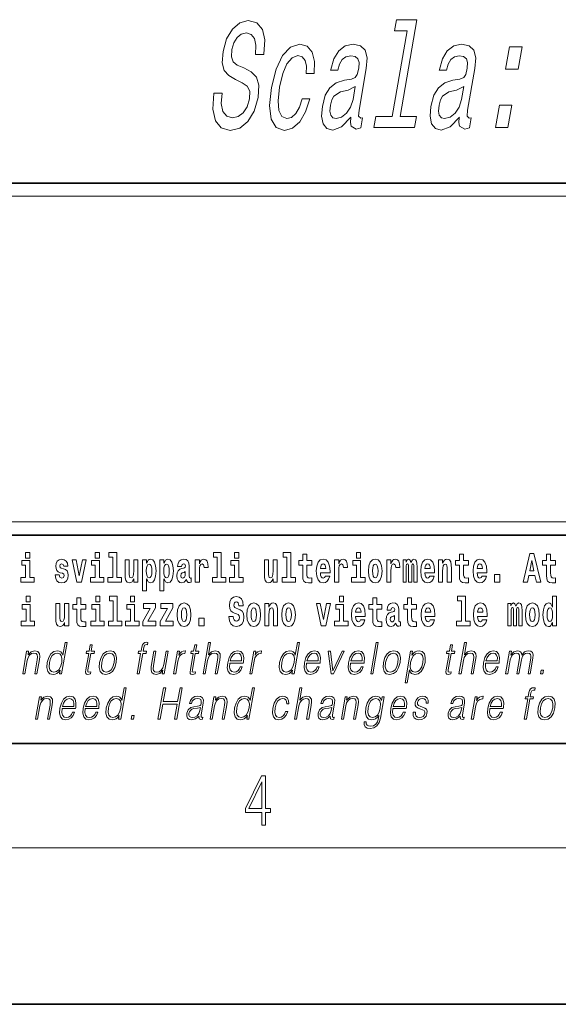
# Model space of a CAD drawing. Extents: x 0 to 210, y 0 to 297.
# Drawn here: x 168 to 189, y 0 to 38 of the extents above; entities that cross this region are included whole.
import ezdxf

# ---------------------------------------------------------------- set-up
doc = ezdxf.new("R2010")
doc.units = 0

msp = doc.modelspace()

# ---------------------------------------------------------------- linework, layer by layer
at = {"color": 7, "lineweight": 35}
for p, q in [((20, 31.5), (200, 31.5)), ((147.812, 31.5), (200, 31.5)), ((147.812, 18), (198.5, 18)), ((187, 18), (200, 18)), ((20, 10), (200, 10)), ((20, 10), (200, 10)), ((0, 0), (210, 0))]:
    msp.add_line(p, q, dxfattribs=at)
at = {"color": 7, "lineweight": 13}
for p, q in [((148.312, 31), (199.5, 31)), ((204, 6), (16, 6))]:
    msp.add_line(p, q, dxfattribs=at)
at = {"color": 252, "lineweight": 13}
msp.add_line((148.312, 18.5), (199.5, 18.5), dxfattribs=at)
at = {"color": 7, "lineweight": 13}
for points in [[(183.228, 37.338), (182.657, 34.053), (182.031, 34.053), (181.957, 33.627), (183.51, 33.627), (183.584, 34.053), (182.961, 34.053), (183.606, 37.765), (182.824, 37.765), (182.75, 37.338)], [(176.131, 34.947), (175.816, 34.947), (175.779, 34.336), (175.874, 33.886), (176.093, 33.615), (176.436, 33.517), (176.808, 33.609), (177.119, 33.863), (177.357, 34.261), (177.51, 34.785), (177.541, 35.258), (177.448, 35.563), (177.248, 35.765), (176.96, 35.915), (176.709, 36.024), (176.555, 36.151), (176.486, 36.336), (176.505, 36.624), (176.581, 36.883), (176.705, 37.079), (176.867, 37.212), (177.065, 37.258), (177.249, 37.2), (177.374, 37.045), (177.429, 36.785), (177.416, 36.434), (177.731, 36.434), (177.733, 36.445), (177.772, 36.987), (177.679, 37.39), (177.467, 37.644), (177.137, 37.73), (176.81, 37.644), (176.526, 37.402), (176.306, 37.027), (176.166, 36.543), (176.136, 36.111), (176.216, 35.817), (176.39, 35.621), (176.647, 35.471), (176.905, 35.338), (177.093, 35.212), (177.189, 35.027), (177.182, 34.728), (177.088, 34.422), (176.941, 34.191), (176.753, 34.047), (176.534, 34.001), (176.31, 34.065), (176.162, 34.249), (176.1, 34.549)], [(179.356, 35.696), (179.657, 35.696), (179.675, 36.157), (179.589, 36.52), (179.397, 36.745), (179.111, 36.831), (178.759, 36.716), (178.45, 36.393), (178.2, 35.869), (178.023, 35.166), (177.953, 34.468), (178.019, 33.949), (178.208, 33.627), (178.525, 33.517), (178.837, 33.604), (179.111, 33.846), (179.336, 34.226), (179.493, 34.733), (179.203, 34.733), (179.095, 34.411), (178.956, 34.168), (178.792, 34.019), (178.614, 33.972), (178.416, 34.047), (178.304, 34.278), (178.276, 34.653), (178.337, 35.183), (178.458, 35.702), (178.62, 36.076), (178.816, 36.307), (179.034, 36.387), (179.204, 36.336), (179.316, 36.203), (179.368, 35.984)], [(181.069, 34.03), (181.066, 34.013), (181.05, 33.817), (181.077, 33.679), (181.276, 33.569), (181.454, 33.615), (181.522, 34.007), (181.446, 33.99), (181.362, 34.065), (181.385, 34.295), (181.663, 35.898), (181.693, 36.307), (181.622, 36.595), (181.441, 36.768), (181.155, 36.831), (180.852, 36.762), (180.604, 36.566), (180.416, 36.261), (180.301, 35.857), (180.295, 35.823), (180.568, 35.823), (180.634, 36.065), (180.74, 36.238), (180.883, 36.341), (181.066, 36.382), (181.231, 36.353), (181.337, 36.266), (181.383, 36.117), (181.371, 35.909), (181.315, 35.667), (181.239, 35.546), (181.091, 35.488), (180.823, 35.442), (180.508, 35.338), (180.265, 35.154), (180.09, 34.866), (179.978, 34.439), (179.947, 34.059), (180.005, 33.777), (180.147, 33.598), (180.375, 33.534), (180.717, 33.655)], [(185.233, 34.03), (185.23, 34.013), (185.213, 33.817), (185.241, 33.679), (185.44, 33.569), (185.617, 33.615), (185.685, 34.007), (185.61, 33.99), (185.526, 34.065), (185.549, 34.295), (185.827, 35.898), (185.857, 36.307), (185.786, 36.595), (185.605, 36.768), (185.318, 36.831), (185.016, 36.762), (184.767, 36.566), (184.579, 36.261), (184.464, 35.857), (184.458, 35.823), (184.732, 35.823), (184.798, 36.065), (184.904, 36.238), (185.046, 36.341), (185.23, 36.382), (185.394, 36.353), (185.5, 36.266), (185.547, 36.117), (185.535, 35.909), (185.479, 35.667), (185.403, 35.546), (185.254, 35.488), (184.987, 35.442), (184.672, 35.338), (184.429, 35.154), (184.254, 34.866), (184.142, 34.439), (184.111, 34.059), (184.169, 33.777), (184.311, 33.598), (184.538, 33.534), (184.881, 33.655)], [(187.007, 35.863), (187.484, 35.863), (187.634, 36.722), (187.156, 36.722)], [(181.153, 34.71), (181.059, 34.411), (180.909, 34.18), (180.717, 34.03), (180.503, 33.978), (180.377, 34.007), (180.3, 34.099), (180.269, 34.261), (180.291, 34.485), (180.34, 34.687), (180.42, 34.831), (180.669, 34.993), (180.961, 35.062), (181.238, 35.2)], [(185.316, 34.71), (185.223, 34.411), (185.072, 34.18), (184.88, 34.03), (184.667, 33.978), (184.541, 34.007), (184.463, 34.099), (184.433, 34.261), (184.454, 34.485), (184.503, 34.687), (184.584, 34.831), (184.833, 34.993), (185.125, 35.062), (185.402, 35.2)], [(186.619, 33.627), (187.096, 33.627), (187.245, 34.485), (186.768, 34.485)], [(168.923, 16.369), (168.752, 16.369), (168.752, 17.016), (168.452, 17.016), (168.452, 16.839), (168.596, 16.839), (168.596, 16.369), (168.406, 16.369), (168.406, 16.193), (168.923, 16.193)], [(168.596, 17.332), (168.596, 17.116), (168.752, 17.116), (168.752, 17.332)], [(170.016, 16.531), (170.059, 16.501), (170.075, 16.444), (170.051, 16.374), (169.98, 16.347), (169.912, 16.379), (169.885, 16.468), (169.734, 16.468), (169.75, 16.338), (169.798, 16.241), (169.874, 16.184), (169.978, 16.163), (170.086, 16.184), (170.165, 16.241), (170.214, 16.333), (170.23, 16.457), (170.218, 16.552), (170.185, 16.625), (170.128, 16.677), (170.048, 16.709), (169.962, 16.729), (169.921, 16.756), (169.905, 16.813), (169.924, 16.869), (169.976, 16.892), (170.037, 16.867), (170.062, 16.805), (170.214, 16.805), (170.214, 16.808), (170.197, 16.916), (170.15, 17), (170.076, 17.054), (169.978, 17.073), (169.881, 17.054), (169.81, 16.999), (169.765, 16.913), (169.751, 16.802), (169.762, 16.71), (169.795, 16.637), (169.849, 16.585), (169.922, 16.555)], [(170.381, 17.045), (170.56, 16.193), (170.743, 16.193), (170.919, 17.045), (170.772, 17.045), (170.653, 16.433), (170.53, 17.045)], [(171.595, 16.369), (171.424, 16.369), (171.424, 17.016), (171.123, 17.016), (171.123, 16.839), (171.268, 16.839), (171.268, 16.369), (171.078, 16.369), (171.078, 16.193), (171.595, 16.193)], [(171.268, 17.332), (171.268, 17.116), (171.424, 17.116), (171.424, 17.332)], [(171.791, 17.154), (171.936, 17.154), (171.936, 16.369), (171.753, 16.369), (171.753, 16.193), (172.27, 16.193), (172.27, 16.369), (172.092, 16.369), (172.092, 17.332), (171.791, 17.332)], [(172.903, 16.193), (172.903, 17.045), (172.744, 17.045), (172.744, 16.621), (172.739, 16.504), (172.722, 16.422), (172.69, 16.373), (172.641, 16.357), (172.598, 16.371), (172.576, 16.415), (172.568, 16.487), (172.567, 16.583), (172.567, 17.045), (172.408, 17.045), (172.408, 16.528), (172.413, 16.374), (172.435, 16.26), (172.486, 16.19), (172.578, 16.165), (172.631, 16.174), (172.676, 16.201), (172.712, 16.251), (172.744, 16.323), (172.744, 16.193)], [(173.074, 17.046), (173.074, 15.864), (173.233, 15.864), (173.233, 16.325), (173.264, 16.252), (173.298, 16.201), (173.387, 16.163), (173.47, 16.193), (173.537, 16.282), (173.58, 16.426), (173.597, 16.62), (173.58, 16.812), (173.537, 16.954), (173.47, 17.043), (173.387, 17.075), (173.338, 17.065), (173.298, 17.037), (173.264, 16.986), (173.233, 16.915), (173.233, 17.046)], [(173.742, 17.046), (173.742, 15.864), (173.901, 15.864), (173.901, 16.325), (173.932, 16.252), (173.966, 16.201), (174.055, 16.163), (174.138, 16.193), (174.205, 16.282), (174.248, 16.426), (174.264, 16.62), (174.248, 16.812), (174.205, 16.954), (174.138, 17.043), (174.055, 17.075), (174.006, 17.065), (173.966, 17.037), (173.932, 16.986), (173.901, 16.915), (173.901, 17.046)], [(174.577, 16.788), (174.595, 16.87), (174.652, 16.899), (174.704, 16.877), (174.722, 16.813), (174.715, 16.764), (174.693, 16.74), (174.653, 16.731), (174.591, 16.721), (174.506, 16.69), (174.445, 16.631), (174.409, 16.547), (174.396, 16.438), (174.409, 16.323), (174.445, 16.236), (174.504, 16.184), (174.584, 16.163), (174.679, 16.197), (174.763, 16.297), (174.775, 16.239), (174.798, 16.201), (174.831, 16.182), (174.879, 16.174), (174.942, 16.187), (174.942, 16.352), (174.916, 16.347), (174.88, 16.368), (174.874, 16.433), (174.874, 16.81), (174.86, 16.926), (174.82, 17.008), (174.75, 17.057), (174.652, 17.075), (174.556, 17.054), (174.485, 16.999), (174.44, 16.912), (174.425, 16.801), (174.425, 16.788)], [(175.102, 17.045), (175.102, 16.193), (175.262, 16.193), (175.262, 16.626), (175.265, 16.74), (175.282, 16.823), (175.313, 16.873), (175.364, 16.891), (175.421, 16.854), (175.436, 16.812), (175.442, 16.753), (175.442, 16.748), (175.596, 16.748), (175.596, 16.763), (175.586, 16.899), (175.557, 16.996), (175.507, 17.053), (175.435, 17.073), (175.377, 17.062), (175.331, 17.03), (175.292, 16.976), (175.262, 16.9), (175.262, 17.045)], [(175.799, 17.154), (175.943, 17.154), (175.943, 16.369), (175.76, 16.369), (175.76, 16.193), (176.277, 16.193), (176.277, 16.369), (176.1, 16.369), (176.1, 17.332), (175.799, 17.332)], [(176.938, 16.369), (176.767, 16.369), (176.767, 17.016), (176.467, 17.016), (176.467, 16.839), (176.611, 16.839), (176.611, 16.369), (176.421, 16.369), (176.421, 16.193), (176.938, 16.193)], [(176.611, 17.332), (176.611, 17.116), (176.767, 17.116), (176.767, 17.332)], [(178.246, 16.193), (178.246, 17.045), (178.088, 17.045), (178.088, 16.621), (178.082, 16.504), (178.066, 16.422), (178.033, 16.373), (177.985, 16.357), (177.941, 16.371), (177.919, 16.415), (177.911, 16.487), (177.91, 16.583), (177.91, 17.045), (177.752, 17.045), (177.752, 16.528), (177.756, 16.374), (177.778, 16.26), (177.829, 16.19), (177.921, 16.165), (177.975, 16.174), (178.019, 16.201), (178.056, 16.251), (178.088, 16.323), (178.088, 16.193)], [(178.471, 17.154), (178.615, 17.154), (178.615, 16.369), (178.432, 16.369), (178.432, 16.193), (178.949, 16.193), (178.949, 16.369), (178.771, 16.369), (178.771, 17.332), (178.471, 17.332)], [(179.568, 17.016), (179.378, 17.016), (179.378, 17.265), (179.222, 17.265), (179.222, 17.016), (179.073, 17.016), (179.073, 16.839), (179.222, 16.839), (179.222, 16.46), (179.232, 16.323), (179.267, 16.232), (179.335, 16.181), (179.441, 16.163), (179.568, 16.171), (179.568, 16.352), (179.495, 16.346), (179.435, 16.358), (179.399, 16.396), (179.383, 16.458), (179.378, 16.541), (179.378, 16.839), (179.568, 16.839)], [(180.092, 16.422), (180.058, 16.368), (180.011, 16.349), (179.968, 16.362), (179.935, 16.4), (179.911, 16.463), (179.9, 16.55), (180.271, 16.55), (180.272, 16.607), (180.255, 16.808), (180.203, 16.956), (180.119, 17.045), (180.006, 17.075), (179.899, 17.043), (179.815, 16.954), (179.762, 16.81), (179.744, 16.62), (179.762, 16.426), (179.815, 16.282), (179.896, 16.193), (180.003, 16.163), (180.092, 16.179), (180.163, 16.225), (180.217, 16.304), (180.258, 16.422)], [(180.445, 17.045), (180.445, 16.193), (180.605, 16.193), (180.605, 16.626), (180.609, 16.74), (180.625, 16.823), (180.656, 16.873), (180.707, 16.891), (180.764, 16.854), (180.779, 16.812), (180.785, 16.753), (180.785, 16.748), (180.939, 16.748), (180.939, 16.763), (180.929, 16.899), (180.9, 16.996), (180.85, 17.053), (180.778, 17.073), (180.721, 17.062), (180.674, 17.03), (180.635, 16.976), (180.605, 16.9), (180.605, 17.045)], [(181.614, 16.369), (181.443, 16.369), (181.443, 17.016), (181.142, 17.016), (181.142, 16.839), (181.287, 16.839), (181.287, 16.369), (181.097, 16.369), (181.097, 16.193), (181.614, 16.193)], [(181.287, 17.332), (181.287, 17.116), (181.443, 17.116), (181.443, 17.332)], [(181.741, 16.618), (181.759, 16.423), (181.811, 16.281), (181.895, 16.193), (182.005, 16.163), (182.115, 16.193), (182.199, 16.281), (182.251, 16.423), (182.27, 16.618), (182.251, 16.812), (182.199, 16.956), (182.114, 17.043), (182.004, 17.075), (181.895, 17.043), (181.811, 16.956), (181.759, 16.812)], [(182.449, 17.045), (182.449, 16.193), (182.609, 16.193), (182.609, 16.626), (182.612, 16.74), (182.629, 16.823), (182.66, 16.873), (182.711, 16.891), (182.768, 16.854), (182.783, 16.812), (182.789, 16.753), (182.789, 16.748), (182.943, 16.748), (182.943, 16.763), (182.933, 16.899), (182.904, 16.996), (182.854, 17.053), (182.782, 17.073), (182.724, 17.062), (182.678, 17.03), (182.639, 16.976), (182.609, 16.9), (182.609, 17.045)], [(183.486, 16.824), (183.486, 16.193), (183.612, 16.193), (183.612, 16.782), (183.606, 16.905), (183.589, 16.997), (183.552, 17.054), (183.491, 17.075), (183.428, 17.043), (183.376, 16.951), (183.34, 17.041), (183.279, 17.075), (183.224, 17.043), (183.185, 16.954), (183.185, 17.045), (183.071, 17.045), (183.071, 16.193), (183.196, 16.193), (183.196, 16.818), (183.208, 16.875), (183.244, 16.896), (183.27, 16.88), (183.279, 16.835), (183.279, 16.193), (183.403, 16.193), (183.403, 16.818), (183.416, 16.875), (183.451, 16.896), (183.477, 16.88), (183.486, 16.835)], [(184.099, 16.422), (184.066, 16.368), (184.018, 16.349), (183.976, 16.362), (183.943, 16.4), (183.918, 16.463), (183.907, 16.55), (184.279, 16.55), (184.28, 16.607), (184.262, 16.808), (184.21, 16.956), (184.127, 17.045), (184.014, 17.075), (183.906, 17.043), (183.823, 16.954), (183.77, 16.81), (183.752, 16.62), (183.77, 16.426), (183.823, 16.282), (183.904, 16.193), (184.01, 16.163), (184.099, 16.179), (184.17, 16.225), (184.224, 16.304), (184.266, 16.422)], [(184.432, 17.045), (184.432, 16.193), (184.591, 16.193), (184.591, 16.617), (184.595, 16.732), (184.612, 16.815), (184.644, 16.864), (184.694, 16.881), (184.735, 16.866), (184.757, 16.824), (184.765, 16.756), (184.767, 16.667), (184.767, 16.193), (184.926, 16.193), (184.926, 16.71), (184.92, 16.862), (184.898, 16.976), (184.847, 17.048), (184.756, 17.073), (184.703, 17.064), (184.658, 17.035), (184.622, 16.986), (184.591, 16.915), (184.591, 17.045)], [(185.579, 17.016), (185.389, 17.016), (185.389, 17.265), (185.233, 17.265), (185.233, 17.016), (185.084, 17.016), (185.084, 16.839), (185.233, 16.839), (185.233, 16.46), (185.243, 16.323), (185.279, 16.232), (185.346, 16.181), (185.453, 16.163), (185.579, 16.171), (185.579, 16.352), (185.506, 16.346), (185.446, 16.358), (185.411, 16.396), (185.394, 16.458), (185.389, 16.541), (185.389, 16.839), (185.579, 16.839)], [(186.103, 16.422), (186.07, 16.368), (186.022, 16.349), (185.98, 16.362), (185.946, 16.4), (185.922, 16.463), (185.911, 16.55), (186.283, 16.55), (186.284, 16.607), (186.266, 16.808), (186.214, 16.956), (186.131, 17.045), (186.017, 17.075), (185.91, 17.043), (185.827, 16.954), (185.773, 16.81), (185.756, 16.62), (185.773, 16.426), (185.827, 16.282), (185.908, 16.193), (186.014, 16.163), (186.103, 16.179), (186.174, 16.225), (186.228, 16.304), (186.269, 16.422)], [(187.94, 17.293), (187.679, 16.193), (187.843, 16.193), (187.895, 16.446), (188.132, 16.446), (188.187, 16.193), (188.353, 16.193), (188.093, 17.293)], [(188.016, 17.019), (188.092, 16.631), (187.937, 16.631)], [(188.919, 17.016), (188.729, 17.016), (188.729, 17.265), (188.573, 17.265), (188.573, 17.016), (188.424, 17.016), (188.424, 16.839), (188.573, 16.839), (188.573, 16.46), (188.583, 16.323), (188.618, 16.232), (188.686, 16.181), (188.792, 16.163), (188.919, 16.171), (188.919, 16.352), (188.846, 16.346), (188.786, 16.358), (188.75, 16.396), (188.734, 16.458), (188.729, 16.541), (188.729, 16.839), (188.919, 16.839)], [(173.334, 16.885), (173.376, 16.867), (173.409, 16.816), (173.43, 16.734), (173.438, 16.62), (173.43, 16.504), (173.409, 16.42), (173.376, 16.369), (173.334, 16.354), (173.287, 16.369), (173.253, 16.422), (173.231, 16.507), (173.225, 16.626), (173.231, 16.737), (173.254, 16.818), (173.288, 16.867)], [(174.001, 16.885), (174.044, 16.867), (174.077, 16.816), (174.098, 16.734), (174.106, 16.62), (174.098, 16.504), (174.077, 16.42), (174.044, 16.369), (174.001, 16.354), (173.955, 16.369), (173.921, 16.422), (173.899, 16.507), (173.893, 16.626), (173.899, 16.737), (173.922, 16.818), (173.956, 16.867)], [(180.109, 16.713), (179.903, 16.713), (179.912, 16.786), (179.935, 16.842), (179.967, 16.877), (180.006, 16.889), (180.047, 16.877), (180.079, 16.843), (180.099, 16.788)], [(182.005, 16.886), (182.05, 16.869), (182.083, 16.818), (182.103, 16.734), (182.111, 16.62), (182.103, 16.504), (182.083, 16.42), (182.05, 16.369), (182.005, 16.354), (181.96, 16.369), (181.927, 16.422), (181.907, 16.507), (181.9, 16.626), (181.907, 16.737), (181.928, 16.818), (181.961, 16.869)], [(184.117, 16.713), (183.91, 16.713), (183.919, 16.786), (183.943, 16.842), (183.975, 16.877), (184.014, 16.889), (184.055, 16.877), (184.087, 16.843), (184.107, 16.788)], [(186.121, 16.713), (185.914, 16.713), (185.923, 16.786), (185.946, 16.842), (185.979, 16.877), (186.017, 16.889), (186.059, 16.877), (186.091, 16.843), (186.111, 16.788)], [(174.719, 16.498), (174.71, 16.433), (174.687, 16.384), (174.653, 16.352), (174.612, 16.342), (174.566, 16.369), (174.55, 16.439), (174.563, 16.507), (174.603, 16.544), (174.671, 16.563), (174.719, 16.596)], [(186.579, 16.485), (186.579, 16.193), (186.783, 16.193), (186.783, 16.485)], [(168.611, 15.655), (168.611, 15.439), (168.768, 15.439), (168.768, 15.655)], [(170.9, 15.339), (170.711, 15.339), (170.711, 15.588), (170.554, 15.588), (170.554, 15.339), (170.405, 15.339), (170.405, 15.162), (170.554, 15.162), (170.554, 14.783), (170.564, 14.647), (170.6, 14.555), (170.667, 14.504), (170.774, 14.487), (170.9, 14.495), (170.9, 14.675), (170.827, 14.669), (170.767, 14.682), (170.732, 14.72), (170.715, 14.782), (170.711, 14.864), (170.711, 15.162), (170.9, 15.162)], [(171.283, 15.655), (171.283, 15.439), (171.44, 15.439), (171.44, 15.655)], [(171.807, 15.477), (171.951, 15.477), (171.951, 14.693), (171.768, 14.693), (171.768, 14.517), (172.285, 14.517), (172.285, 14.693), (172.107, 14.693), (172.107, 15.655), (171.807, 15.655)], [(172.619, 15.655), (172.619, 15.439), (172.775, 15.439), (172.775, 15.655)], [(176.944, 15.289), (176.925, 15.439), (176.872, 15.552), (176.786, 15.62), (176.67, 15.645), (176.564, 15.62), (176.483, 15.549), (176.431, 15.439), (176.413, 15.298), (176.426, 15.183), (176.462, 15.097), (176.524, 15.037), (176.613, 14.997), (176.69, 14.972), (176.749, 14.945), (176.785, 14.905), (176.798, 14.84), (176.79, 14.778), (176.766, 14.732), (176.727, 14.702), (176.678, 14.693), (176.629, 14.705), (176.59, 14.742), (176.564, 14.801), (176.554, 14.88), (176.389, 14.88), (176.411, 14.713), (176.469, 14.59), (176.557, 14.514), (176.671, 14.487), (176.796, 14.514), (176.888, 14.585), (176.946, 14.701), (176.966, 14.853), (176.949, 14.986), (176.903, 15.073), (176.828, 15.13), (176.73, 15.168), (176.665, 15.189), (176.62, 15.214), (176.591, 15.252), (176.582, 15.314), (176.608, 15.404), (176.638, 15.43), (176.679, 15.441), (176.717, 15.43), (176.749, 15.401), (176.775, 15.301), (176.775, 15.289)], [(180.634, 15.655), (180.634, 15.439), (180.79, 15.439), (180.79, 15.655)], [(182.255, 15.339), (182.065, 15.339), (182.065, 15.588), (181.909, 15.588), (181.909, 15.339), (181.76, 15.339), (181.76, 15.162), (181.909, 15.162), (181.909, 14.783), (181.919, 14.647), (181.954, 14.555), (182.022, 14.504), (182.129, 14.487), (182.255, 14.495), (182.255, 14.675), (182.182, 14.669), (182.122, 14.682), (182.086, 14.72), (182.07, 14.782), (182.065, 14.864), (182.065, 15.162), (182.255, 15.162)], [(183.591, 15.339), (183.401, 15.339), (183.401, 15.588), (183.245, 15.588), (183.245, 15.339), (183.096, 15.339), (183.096, 15.162), (183.245, 15.162), (183.245, 14.783), (183.255, 14.647), (183.29, 14.555), (183.358, 14.504), (183.464, 14.487), (183.591, 14.495), (183.591, 14.675), (183.518, 14.669), (183.458, 14.682), (183.422, 14.72), (183.406, 14.782), (183.401, 14.864), (183.401, 15.162), (183.591, 15.162)], [(185.165, 15.477), (185.309, 15.477), (185.309, 14.693), (185.126, 14.693), (185.126, 14.517), (185.643, 14.517), (185.643, 14.693), (185.466, 14.693), (185.466, 15.655), (185.165, 15.655)], [(188.802, 14.648), (188.802, 14.517), (188.961, 14.517), (188.961, 15.655), (188.802, 15.655), (188.802, 15.238), (188.77, 15.309), (188.735, 15.36), (188.695, 15.389), (188.648, 15.398), (188.564, 15.366), (188.497, 15.278), (188.454, 15.135), (188.438, 14.943), (188.454, 14.75), (188.497, 14.606), (188.564, 14.517), (188.648, 14.487), (188.696, 14.496), (188.736, 14.525), (188.77, 14.575)], [(168.939, 14.693), (168.768, 14.693), (168.768, 15.339), (168.467, 15.339), (168.467, 15.162), (168.611, 15.162), (168.611, 14.693), (168.422, 14.693), (168.422, 14.517), (168.939, 14.517)], [(170.247, 14.517), (170.247, 15.368), (170.088, 15.368), (170.088, 14.945), (170.083, 14.828), (170.066, 14.745), (170.034, 14.696), (169.985, 14.68), (169.942, 14.694), (169.92, 14.739), (169.912, 14.81), (169.911, 14.907), (169.911, 15.368), (169.752, 15.368), (169.752, 14.851), (169.756, 14.698), (169.779, 14.583), (169.83, 14.514), (169.922, 14.488), (169.975, 14.498), (170.019, 14.525), (170.056, 14.574), (170.088, 14.647), (170.088, 14.517)], [(171.61, 14.693), (171.44, 14.693), (171.44, 15.339), (171.139, 15.339), (171.139, 15.162), (171.283, 15.162), (171.283, 14.693), (171.093, 14.693), (171.093, 14.517), (171.61, 14.517)], [(172.946, 14.693), (172.775, 14.693), (172.775, 15.339), (172.475, 15.339), (172.475, 15.162), (172.619, 15.162), (172.619, 14.693), (172.429, 14.693), (172.429, 14.517), (172.946, 14.517)], [(173.574, 15.21), (173.574, 15.368), (173.112, 15.368), (173.112, 15.184), (173.373, 15.184), (173.094, 14.683), (173.094, 14.517), (173.59, 14.517), (173.59, 14.701), (173.287, 14.701)], [(174.242, 15.21), (174.242, 15.368), (173.779, 15.368), (173.779, 15.184), (174.041, 15.184), (173.762, 14.683), (173.762, 14.517), (174.258, 14.517), (174.258, 14.701), (173.955, 14.701)], [(174.41, 14.942), (174.427, 14.747), (174.48, 14.604), (174.563, 14.517), (174.674, 14.487), (174.784, 14.517), (174.867, 14.604), (174.919, 14.747), (174.938, 14.942), (174.919, 15.135), (174.867, 15.279), (174.782, 15.366), (174.673, 15.398), (174.563, 15.366), (174.48, 15.279), (174.427, 15.135)], [(174.674, 15.21), (174.718, 15.192), (174.751, 15.141), (174.771, 15.057), (174.779, 14.943), (174.771, 14.828), (174.751, 14.744), (174.718, 14.693), (174.674, 14.677), (174.628, 14.693), (174.595, 14.745), (174.575, 14.831), (174.568, 14.95), (174.575, 15.061), (174.596, 15.141), (174.629, 15.192)], [(177.081, 14.942), (177.099, 14.747), (177.151, 14.604), (177.234, 14.517), (177.345, 14.487), (177.455, 14.517), (177.538, 14.604), (177.591, 14.747), (177.609, 14.942), (177.591, 15.135), (177.538, 15.279), (177.454, 15.366), (177.344, 15.398), (177.234, 15.366), (177.151, 15.279), (177.099, 15.135)], [(177.345, 15.21), (177.39, 15.192), (177.423, 15.141), (177.443, 15.057), (177.451, 14.943), (177.443, 14.828), (177.423, 14.744), (177.39, 14.693), (177.345, 14.677), (177.3, 14.693), (177.267, 14.745), (177.247, 14.831), (177.24, 14.95), (177.247, 15.061), (177.268, 15.141), (177.301, 15.192)], [(177.768, 15.368), (177.768, 14.517), (177.927, 14.517), (177.927, 14.94), (177.931, 15.056), (177.948, 15.138), (177.98, 15.187), (178.03, 15.205), (178.071, 15.189), (178.093, 15.148), (178.101, 15.08), (178.103, 14.991), (178.103, 14.517), (178.262, 14.517), (178.262, 15.034), (178.256, 15.186), (178.234, 15.3), (178.183, 15.371), (178.092, 15.397), (178.039, 15.387), (177.995, 15.358), (177.958, 15.309), (177.927, 15.238), (177.927, 15.368)], [(178.417, 14.942), (178.435, 14.747), (178.487, 14.604), (178.57, 14.517), (178.681, 14.487), (178.791, 14.517), (178.874, 14.604), (178.926, 14.747), (178.945, 14.942), (178.926, 15.135), (178.874, 15.279), (178.79, 15.366), (178.68, 15.398), (178.57, 15.366), (178.487, 15.279), (178.435, 15.135)], [(178.681, 15.21), (178.726, 15.192), (178.759, 15.141), (178.779, 15.057), (178.787, 14.943), (178.779, 14.828), (178.759, 14.744), (178.726, 14.693), (178.681, 14.677), (178.636, 14.693), (178.603, 14.745), (178.583, 14.831), (178.576, 14.95), (178.583, 15.061), (178.604, 15.141), (178.637, 15.192)], [(179.748, 15.368), (179.926, 14.517), (180.109, 14.517), (180.286, 15.368), (180.138, 15.368), (180.019, 14.756), (179.896, 15.368)], [(180.961, 14.693), (180.79, 14.693), (180.79, 15.339), (180.49, 15.339), (180.49, 15.162), (180.634, 15.162), (180.634, 14.693), (180.444, 14.693), (180.444, 14.517), (180.961, 14.517)], [(181.443, 14.745), (181.41, 14.691), (181.362, 14.672), (181.32, 14.685), (181.286, 14.723), (181.262, 14.786), (181.251, 14.873), (181.623, 14.873), (181.624, 14.931), (181.606, 15.132), (181.554, 15.279), (181.471, 15.368), (181.357, 15.398), (181.25, 15.366), (181.167, 15.278), (181.113, 15.133), (181.096, 14.943), (181.113, 14.75), (181.167, 14.606), (181.248, 14.517), (181.354, 14.487), (181.443, 14.503), (181.514, 14.549), (181.568, 14.628), (181.609, 14.745)], [(181.461, 15.037), (181.254, 15.037), (181.263, 15.11), (181.286, 15.165), (181.319, 15.2), (181.357, 15.213), (181.398, 15.2), (181.431, 15.167), (181.451, 15.111)], [(182.608, 15.111), (182.626, 15.194), (182.682, 15.222), (182.734, 15.2), (182.752, 15.137), (182.745, 15.087), (182.723, 15.064), (182.683, 15.054), (182.621, 15.045), (182.537, 15.013), (182.476, 14.954), (182.439, 14.87), (182.427, 14.761), (182.439, 14.647), (182.476, 14.56), (182.535, 14.507), (182.614, 14.487), (182.71, 14.52), (182.793, 14.62), (182.805, 14.563), (182.829, 14.525), (182.862, 14.506), (182.91, 14.498), (182.973, 14.511), (182.973, 14.675), (182.946, 14.671), (182.911, 14.691), (182.904, 14.756), (182.904, 15.133), (182.891, 15.249), (182.851, 15.332), (182.781, 15.381), (182.682, 15.398), (182.587, 15.378), (182.516, 15.322), (182.47, 15.235), (182.456, 15.124), (182.456, 15.111)], [(184.115, 14.745), (184.081, 14.691), (184.034, 14.672), (183.991, 14.685), (183.958, 14.723), (183.934, 14.786), (183.923, 14.873), (184.294, 14.873), (184.295, 14.931), (184.278, 15.132), (184.225, 15.279), (184.142, 15.368), (184.029, 15.398), (183.921, 15.366), (183.838, 15.278), (183.785, 15.133), (183.767, 14.943), (183.785, 14.75), (183.838, 14.606), (183.919, 14.517), (184.026, 14.487), (184.115, 14.503), (184.186, 14.549), (184.24, 14.628), (184.281, 14.745)], [(184.132, 15.037), (183.926, 15.037), (183.935, 15.11), (183.958, 15.165), (183.99, 15.2), (184.029, 15.213), (184.07, 15.2), (184.102, 15.167), (184.122, 15.111)], [(186.118, 14.745), (186.085, 14.691), (186.037, 14.672), (185.995, 14.685), (185.962, 14.723), (185.937, 14.786), (185.926, 14.873), (186.298, 14.873), (186.299, 14.931), (186.281, 15.132), (186.229, 15.279), (186.146, 15.368), (186.033, 15.398), (185.925, 15.366), (185.842, 15.278), (185.789, 15.133), (185.771, 14.943), (185.789, 14.75), (185.842, 14.606), (185.923, 14.517), (186.03, 14.487), (186.118, 14.503), (186.189, 14.549), (186.244, 14.628), (186.285, 14.745)], [(186.136, 15.037), (185.93, 15.037), (185.939, 15.11), (185.962, 15.165), (185.994, 15.2), (186.033, 15.213), (186.074, 15.2), (186.106, 15.167), (186.126, 15.111)], [(187.509, 15.148), (187.509, 14.517), (187.635, 14.517), (187.635, 15.105), (187.629, 15.229), (187.612, 15.32), (187.575, 15.378), (187.514, 15.398), (187.451, 15.366), (187.399, 15.274), (187.363, 15.365), (187.302, 15.398), (187.247, 15.366), (187.208, 15.278), (187.208, 15.368), (187.094, 15.368), (187.094, 14.517), (187.219, 14.517), (187.219, 15.141), (187.231, 15.198), (187.267, 15.219), (187.293, 15.203), (187.302, 15.159), (187.302, 14.517), (187.426, 14.517), (187.426, 15.141), (187.439, 15.198), (187.474, 15.219), (187.5, 15.203), (187.509, 15.159)], [(187.768, 14.942), (187.786, 14.747), (187.838, 14.604), (187.921, 14.517), (188.032, 14.487), (188.142, 14.517), (188.225, 14.604), (188.277, 14.747), (188.296, 14.942), (188.277, 15.135), (188.225, 15.279), (188.141, 15.366), (188.031, 15.398), (187.921, 15.366), (187.838, 15.279), (187.786, 15.135)], [(188.032, 15.21), (188.077, 15.192), (188.11, 15.141), (188.13, 15.057), (188.138, 14.943), (188.13, 14.828), (188.11, 14.744), (188.077, 14.693), (188.032, 14.677), (187.987, 14.693), (187.953, 14.745), (187.933, 14.831), (187.927, 14.95), (187.933, 15.061), (187.955, 15.141), (187.988, 15.192)], [(188.701, 15.208), (188.747, 15.19), (188.78, 15.141), (188.802, 15.057), (188.81, 14.943), (188.802, 14.828), (188.78, 14.744), (188.746, 14.693), (188.701, 14.677), (188.658, 14.693), (188.625, 14.744), (188.604, 14.828), (188.597, 14.943), (188.604, 15.057), (188.625, 15.14), (188.658, 15.19)], [(175.24, 14.808), (175.24, 14.517), (175.444, 14.517), (175.444, 14.808)], [(182.75, 14.821), (182.741, 14.756), (182.718, 14.707), (182.683, 14.675), (182.642, 14.666), (182.597, 14.693), (182.58, 14.763), (182.593, 14.831), (182.633, 14.867), (182.701, 14.886), (182.75, 14.919)], [(170.186, 13.874), (170.106, 13.874), (170.022, 13.39), (169.99, 13.463), (169.947, 13.518), (169.887, 13.55), (169.813, 13.562), (169.68, 13.53), (169.567, 13.442), (169.48, 13.298), (169.425, 13.106), (169.413, 12.913), (169.449, 12.771), (169.529, 12.681), (169.649, 12.65), (169.727, 12.662), (169.798, 12.692), (169.863, 12.746), (169.923, 12.821), (169.897, 12.674), (169.977, 12.674)], [(171.152, 13.789), (171.072, 13.789), (171.029, 13.54), (170.934, 13.54), (170.92, 13.458), (171.014, 13.458), (170.905, 12.827), (170.895, 12.749), (170.902, 12.694), (170.93, 12.664), (170.984, 12.652), (171.086, 12.671), (171.1, 12.751), (171.019, 12.734), (170.981, 12.756), (170.985, 12.827), (171.095, 13.458), (171.223, 13.458), (171.237, 13.54), (171.109, 13.54)], [(172.872, 12.674), (172.952, 12.674), (173.089, 13.458), (173.214, 13.458), (173.228, 13.54), (173.103, 13.54), (173.129, 13.689), (173.16, 13.77), (173.229, 13.797), (173.272, 13.79), (173.287, 13.881), (173.247, 13.886), (173.171, 13.874), (173.115, 13.84), (173.074, 13.782), (173.05, 13.699), (173.023, 13.54), (172.921, 13.54), (172.907, 13.458), (173.008, 13.458)], [(175.16, 13.789), (175.08, 13.789), (175.037, 13.54), (174.942, 13.54), (174.928, 13.458), (175.022, 13.458), (174.913, 12.827), (174.903, 12.749), (174.91, 12.694), (174.938, 12.664), (174.992, 12.652), (175.094, 12.671), (175.108, 12.751), (175.028, 12.734), (174.989, 12.756), (174.993, 12.827), (175.103, 13.458), (175.231, 13.458), (175.245, 13.54), (175.117, 13.54)], [(175.403, 12.674), (175.483, 12.674), (175.572, 13.185), (175.607, 13.305), (175.667, 13.395), (175.743, 13.452), (175.835, 13.473), (175.919, 13.455), (175.962, 13.405), (175.973, 13.32), (175.959, 13.2), (175.867, 12.674), (175.947, 12.674), (176.039, 13.201), (176.059, 13.338), (176.052, 13.44), (175.985, 13.528), (175.867, 13.562), (175.726, 13.522), (175.61, 13.405), (175.691, 13.874), (175.611, 13.874)], [(179.099, 13.874), (179.019, 13.874), (178.935, 13.39), (178.903, 13.463), (178.86, 13.518), (178.8, 13.55), (178.726, 13.562), (178.593, 13.53), (178.48, 13.442), (178.393, 13.298), (178.338, 13.106), (178.326, 12.913), (178.363, 12.771), (178.442, 12.681), (178.562, 12.65), (178.64, 12.662), (178.711, 12.692), (178.776, 12.746), (178.836, 12.821), (178.81, 12.674), (178.891, 12.674)], [(181.834, 12.674), (181.914, 12.674), (182.122, 13.874), (182.042, 13.874)], [(184.973, 13.789), (184.893, 13.789), (184.85, 13.54), (184.755, 13.54), (184.741, 13.458), (184.836, 13.458), (184.726, 12.827), (184.716, 12.749), (184.723, 12.694), (184.751, 12.664), (184.805, 12.652), (184.907, 12.671), (184.921, 12.751), (184.841, 12.734), (184.802, 12.756), (184.806, 12.827), (184.916, 13.458), (185.044, 13.458), (185.058, 13.54), (184.93, 13.54)], [(185.216, 12.674), (185.296, 12.674), (185.385, 13.185), (185.42, 13.305), (185.48, 13.395), (185.556, 13.452), (185.648, 13.473), (185.732, 13.455), (185.775, 13.405), (185.786, 13.32), (185.772, 13.2), (185.68, 12.674), (185.761, 12.674), (185.852, 13.201), (185.872, 13.338), (185.866, 13.44), (185.798, 13.528), (185.68, 13.562), (185.539, 13.522), (185.423, 13.405), (185.504, 13.874), (185.424, 13.874)], [(168.484, 12.674), (168.564, 12.674), (168.652, 13.185), (168.688, 13.305), (168.747, 13.397), (168.823, 13.453), (168.914, 13.473), (168.996, 13.457), (169.041, 13.408), (169.053, 13.328), (169.041, 13.215), (168.947, 12.674), (169.027, 12.674), (169.123, 13.226), (169.14, 13.346), (169.132, 13.44), (169.065, 13.528), (168.945, 13.562), (168.804, 13.522), (168.687, 13.402), (168.711, 13.54), (168.634, 13.54)], [(169.508, 13.106), (169.55, 13.263), (169.616, 13.378), (169.703, 13.448), (169.808, 13.473), (169.902, 13.448), (169.964, 13.378), (169.99, 13.263), (169.979, 13.106), (169.936, 12.948), (169.87, 12.832), (169.783, 12.762), (169.68, 12.739), (169.584, 12.762), (169.523, 12.834), (169.497, 12.949)], [(171.435, 13.106), (171.421, 12.913), (171.459, 12.769), (171.544, 12.681), (171.674, 12.652), (171.814, 12.682), (171.929, 12.769), (172.016, 12.913), (172.072, 13.106), (172.083, 13.3), (172.046, 13.442), (171.961, 13.53), (171.832, 13.562), (171.692, 13.53), (171.576, 13.442), (171.488, 13.298)], [(171.518, 13.106), (171.561, 13.263), (171.626, 13.378), (171.713, 13.448), (171.817, 13.473), (171.911, 13.448), (171.974, 13.378), (171.999, 13.263), (171.989, 13.106), (171.944, 12.948), (171.879, 12.834), (171.792, 12.764), (171.689, 12.741), (171.595, 12.764), (171.532, 12.834), (171.505, 12.948)], [(174.061, 13.54), (173.981, 13.54), (173.892, 13.028), (173.855, 12.906), (173.797, 12.816), (173.718, 12.757), (173.627, 12.739), (173.549, 12.752), (173.504, 12.797), (173.489, 12.872), (173.499, 12.981), (173.596, 13.54), (173.516, 13.54), (173.415, 12.958), (173.405, 12.822), (173.433, 12.727), (173.496, 12.671), (173.597, 12.65), (173.738, 12.689), (173.857, 12.812), (173.833, 12.674), (173.911, 12.674)], [(174.271, 12.674), (174.351, 12.674), (174.435, 13.155), (174.471, 13.286), (174.526, 13.382), (174.601, 13.438), (174.697, 13.458), (174.708, 13.458), (174.726, 13.562), (174.716, 13.562), (174.643, 13.55), (174.579, 13.52), (174.522, 13.465), (174.472, 13.388), (174.499, 13.54), (174.421, 13.54)], [(176.425, 13.088), (176.942, 13.088), (176.948, 13.121), (176.959, 13.308), (176.925, 13.447), (176.847, 13.532), (176.729, 13.562), (176.595, 13.53), (176.485, 13.442), (176.398, 13.296), (176.345, 13.103), (176.332, 12.911), (176.367, 12.769), (176.446, 12.681), (176.568, 12.65), (176.681, 12.672), (176.778, 12.729), (176.855, 12.821), (176.907, 12.941), (176.827, 12.941), (176.788, 12.856), (176.733, 12.792), (176.666, 12.752), (176.589, 12.739), (176.5, 12.761), (176.441, 12.829), (176.415, 12.936), (176.424, 13.083)], [(176.439, 13.17), (176.481, 13.296), (176.543, 13.392), (176.622, 13.452), (176.712, 13.473), (176.793, 13.452), (176.849, 13.393), (176.875, 13.296), (176.873, 13.17)], [(177.193, 12.674), (177.273, 12.674), (177.356, 13.155), (177.393, 13.286), (177.448, 13.382), (177.523, 13.438), (177.619, 13.458), (177.629, 13.458), (177.647, 13.562), (177.638, 13.562), (177.565, 13.55), (177.501, 13.52), (177.444, 13.465), (177.394, 13.388), (177.421, 13.54), (177.343, 13.54)], [(178.421, 13.106), (178.463, 13.263), (178.53, 13.378), (178.616, 13.448), (178.721, 13.473), (178.815, 13.448), (178.877, 13.378), (178.903, 13.263), (178.892, 13.106), (178.849, 12.948), (178.783, 12.832), (178.696, 12.762), (178.593, 12.739), (178.497, 12.762), (178.436, 12.834), (178.41, 12.949)], [(179.372, 13.088), (179.889, 13.088), (179.895, 13.121), (179.906, 13.308), (179.872, 13.447), (179.794, 13.532), (179.676, 13.562), (179.542, 13.53), (179.432, 13.442), (179.346, 13.296), (179.292, 13.103), (179.279, 12.911), (179.314, 12.769), (179.394, 12.681), (179.515, 12.65), (179.628, 12.672), (179.725, 12.729), (179.802, 12.821), (179.854, 12.941), (179.774, 12.941), (179.735, 12.856), (179.68, 12.792), (179.613, 12.752), (179.536, 12.739), (179.447, 12.761), (179.389, 12.829), (179.362, 12.936), (179.371, 13.083)], [(179.386, 13.17), (179.428, 13.296), (179.49, 13.392), (179.569, 13.452), (179.659, 13.473), (179.74, 13.452), (179.796, 13.393), (179.822, 13.296), (179.82, 13.17)], [(180.315, 12.674), (180.404, 12.674), (180.814, 13.54), (180.731, 13.54), (180.384, 12.796), (180.292, 13.54), (180.205, 13.54)], [(181.058, 13.088), (181.575, 13.088), (181.58, 13.121), (181.592, 13.308), (181.558, 13.447), (181.48, 13.532), (181.362, 13.562), (181.228, 13.53), (181.118, 13.442), (181.031, 13.296), (180.978, 13.103), (180.964, 12.911), (181, 12.769), (181.079, 12.681), (181.201, 12.65), (181.314, 12.672), (181.411, 12.729), (181.488, 12.821), (181.54, 12.941), (181.46, 12.941), (181.421, 12.856), (181.366, 12.792), (181.299, 12.752), (181.222, 12.739), (181.133, 12.761), (181.074, 12.829), (181.048, 12.936), (181.057, 13.083)], [(181.072, 13.17), (181.114, 13.296), (181.176, 13.392), (181.255, 13.452), (181.345, 13.473), (181.426, 13.452), (181.482, 13.393), (181.508, 13.296), (181.506, 13.17)], [(182.321, 13.106), (182.307, 12.913), (182.345, 12.769), (182.43, 12.681), (182.56, 12.652), (182.7, 12.682), (182.815, 12.769), (182.902, 12.913), (182.958, 13.106), (182.969, 13.3), (182.932, 13.442), (182.847, 13.53), (182.718, 13.562), (182.578, 13.53), (182.462, 13.442), (182.374, 13.298)], [(182.404, 13.106), (182.447, 13.263), (182.512, 13.378), (182.599, 13.448), (182.703, 13.473), (182.797, 13.448), (182.86, 13.378), (182.885, 13.263), (182.875, 13.106), (182.83, 12.948), (182.765, 12.834), (182.678, 12.764), (182.575, 12.741), (182.481, 12.764), (182.418, 12.834), (182.391, 12.948)], [(183.148, 12.325), (183.228, 12.325), (183.315, 12.824), (183.347, 12.747), (183.391, 12.692), (183.523, 12.65), (183.657, 12.681), (183.77, 12.769), (183.857, 12.913), (183.914, 13.106), (183.924, 13.298), (183.888, 13.442), (183.807, 13.53), (183.686, 13.562), (183.605, 13.55), (183.534, 13.518), (183.469, 13.462), (183.412, 13.385), (183.439, 13.54), (183.359, 13.54)], [(183.361, 13.106), (183.403, 13.263), (183.468, 13.378), (183.554, 13.448), (183.658, 13.473), (183.753, 13.448), (183.815, 13.378), (183.841, 13.263), (183.831, 13.106), (183.786, 12.948), (183.721, 12.832), (183.634, 12.762), (183.531, 12.739), (183.436, 12.762), (183.375, 12.834), (183.348, 12.949)], [(186.238, 13.088), (186.755, 13.088), (186.761, 13.121), (186.772, 13.308), (186.738, 13.447), (186.66, 13.532), (186.542, 13.562), (186.408, 13.53), (186.298, 13.442), (186.212, 13.296), (186.158, 13.103), (186.145, 12.911), (186.18, 12.769), (186.259, 12.681), (186.381, 12.65), (186.494, 12.672), (186.591, 12.729), (186.668, 12.821), (186.72, 12.941), (186.64, 12.941), (186.601, 12.856), (186.546, 12.792), (186.479, 12.752), (186.402, 12.739), (186.313, 12.761), (186.255, 12.829), (186.228, 12.936), (186.237, 13.083)], [(186.252, 13.17), (186.294, 13.296), (186.356, 13.392), (186.435, 13.452), (186.525, 13.473), (186.606, 13.452), (186.662, 13.393), (186.688, 13.296), (186.686, 13.17)], [(187.006, 12.674), (187.086, 12.674), (187.179, 13.21), (187.212, 13.316), (187.268, 13.4), (187.341, 13.453), (187.429, 13.473), (187.491, 13.46), (187.529, 13.42), (187.544, 13.353), (187.537, 13.26), (187.436, 12.674), (187.516, 12.674), (187.61, 13.216), (187.641, 13.32), (187.697, 13.402), (187.77, 13.453), (187.858, 13.473), (187.922, 13.46), (187.962, 13.423), (187.977, 13.36), (187.969, 13.27), (187.866, 12.674), (187.946, 12.674), (188.051, 13.278), (188.057, 13.402), (188.031, 13.49), (187.97, 13.543), (187.876, 13.562), (187.803, 13.55), (187.736, 13.518), (187.623, 13.392), (187.609, 13.463), (187.575, 13.517), (187.524, 13.55), (187.455, 13.562), (187.318, 13.518), (187.206, 13.397), (187.231, 13.54), (187.156, 13.54)], [(188.343, 12.674), (188.431, 12.674), (188.457, 12.822), (188.369, 12.822)], [(172.451, 12.132), (172.371, 12.132), (172.287, 11.648), (172.256, 11.722), (172.212, 11.777), (172.152, 11.808), (172.078, 11.82), (171.945, 11.788), (171.833, 11.7), (171.745, 11.556), (171.69, 11.365), (171.678, 11.171), (171.715, 11.029), (171.794, 10.939), (171.914, 10.909), (171.992, 10.921), (172.063, 10.951), (172.128, 11.004), (172.188, 11.079), (172.163, 10.932), (172.243, 10.932)], [(173.671, 10.932), (173.759, 10.932), (173.86, 11.513), (174.41, 11.513), (174.309, 10.932), (174.397, 10.932), (174.605, 12.132), (174.517, 12.132), (174.427, 11.612), (173.877, 11.612), (173.967, 12.132), (173.879, 12.132)], [(177.371, 12.132), (177.291, 12.132), (177.207, 11.648), (177.176, 11.722), (177.132, 11.777), (177.072, 11.808), (176.998, 11.82), (176.865, 11.788), (176.753, 11.7), (176.665, 11.556), (176.61, 11.365), (176.598, 11.171), (176.635, 11.029), (176.714, 10.939), (176.834, 10.909), (176.912, 10.921), (176.983, 10.951), (177.048, 11.004), (177.108, 11.079), (177.083, 10.932), (177.163, 10.932)], [(178.907, 10.932), (178.987, 10.932), (179.076, 11.443), (179.111, 11.563), (179.171, 11.653), (179.248, 11.71), (179.34, 11.732), (179.423, 11.713), (179.467, 11.663), (179.477, 11.578), (179.463, 11.458), (179.372, 10.932), (179.452, 10.932), (179.543, 11.46), (179.563, 11.597), (179.557, 11.698), (179.489, 11.787), (179.371, 11.82), (179.23, 11.78), (179.114, 11.663), (179.195, 12.132), (179.115, 12.132)], [(187.72, 10.932), (187.801, 10.932), (187.937, 11.717), (188.062, 11.717), (188.077, 11.798), (187.951, 11.798), (187.977, 11.947), (188.008, 12.029), (188.077, 12.055), (188.12, 12.049), (188.136, 12.139), (188.095, 12.144), (188.02, 12.132), (187.963, 12.099), (187.922, 12.04), (187.898, 11.957), (187.871, 11.798), (187.769, 11.798), (187.755, 11.717), (187.857, 11.717)], [(168.974, 10.932), (169.054, 10.932), (169.142, 11.443), (169.178, 11.563), (169.237, 11.655), (169.313, 11.712), (169.403, 11.732), (169.486, 11.715), (169.531, 11.667), (169.542, 11.586), (169.531, 11.473), (169.437, 10.932), (169.517, 10.932), (169.613, 11.485), (169.63, 11.605), (169.622, 11.698), (169.555, 11.787), (169.435, 11.82), (169.294, 11.78), (169.177, 11.66), (169.201, 11.798), (169.124, 11.798)], [(169.993, 11.346), (170.51, 11.346), (170.516, 11.38), (170.527, 11.566), (170.493, 11.705), (170.415, 11.79), (170.297, 11.82), (170.163, 11.788), (170.053, 11.7), (169.967, 11.555), (169.913, 11.361), (169.9, 11.169), (169.935, 11.027), (170.015, 10.939), (170.136, 10.909), (170.249, 10.931), (170.346, 10.987), (170.423, 11.079), (170.475, 11.199), (170.395, 11.199), (170.356, 11.114), (170.301, 11.051), (170.234, 11.011), (170.157, 10.997), (170.069, 11.019), (170.01, 11.087), (169.983, 11.194), (169.992, 11.341)], [(170.007, 11.428), (170.049, 11.555), (170.111, 11.65), (170.19, 11.71), (170.28, 11.732), (170.361, 11.71), (170.417, 11.652), (170.443, 11.555), (170.441, 11.428)], [(170.881, 11.346), (171.398, 11.346), (171.403, 11.38), (171.414, 11.566), (171.381, 11.705), (171.302, 11.79), (171.185, 11.82), (171.051, 11.788), (170.941, 11.7), (170.854, 11.555), (170.801, 11.361), (170.787, 11.169), (170.823, 11.027), (170.902, 10.939), (171.024, 10.909), (171.137, 10.931), (171.234, 10.987), (171.311, 11.079), (171.363, 11.199), (171.283, 11.199), (171.244, 11.114), (171.189, 11.051), (171.122, 11.011), (171.045, 10.997), (170.956, 11.019), (170.897, 11.087), (170.87, 11.194), (170.88, 11.341)], [(170.895, 11.428), (170.937, 11.555), (170.999, 11.65), (171.077, 11.71), (171.168, 11.732), (171.248, 11.71), (171.305, 11.652), (171.331, 11.555), (171.329, 11.428)], [(171.773, 11.365), (171.815, 11.521), (171.882, 11.637), (171.969, 11.707), (172.073, 11.732), (172.168, 11.707), (172.229, 11.637), (172.256, 11.521), (172.244, 11.365), (172.201, 11.206), (172.135, 11.091), (172.048, 11.021), (171.946, 10.997), (171.849, 11.021), (171.788, 11.092), (171.762, 11.208)], [(175.246, 11.057), (175.244, 11.044), (175.252, 10.954), (175.322, 10.924), (175.381, 10.932), (175.394, 11.007), (175.364, 11.006), (175.325, 11.024), (175.329, 11.086), (175.411, 11.558), (175.413, 11.67), (175.379, 11.753), (175.307, 11.802), (175.202, 11.82), (175.084, 11.8), (174.989, 11.743), (174.919, 11.655), (174.879, 11.54), (174.957, 11.54), (174.987, 11.623), (175.036, 11.683), (175.102, 11.718), (175.187, 11.732), (175.265, 11.72), (175.312, 11.685), (175.332, 11.627), (175.327, 11.543), (175.312, 11.491), (175.287, 11.463), (175.247, 11.446), (175.186, 11.431), (175.051, 11.416), (174.927, 11.378), (174.829, 11.291), (174.778, 11.161), (174.775, 11.057), (174.808, 10.979), (174.871, 10.929), (174.964, 10.911), (175.107, 10.946)], [(175.669, 10.932), (175.749, 10.932), (175.838, 11.443), (175.873, 11.563), (175.932, 11.655), (176.008, 11.712), (176.099, 11.732), (176.181, 11.715), (176.226, 11.667), (176.238, 11.586), (176.226, 11.473), (176.132, 10.932), (176.212, 10.932), (176.308, 11.485), (176.325, 11.605), (176.317, 11.698), (176.25, 11.787), (176.13, 11.82), (175.99, 11.78), (175.873, 11.66), (175.897, 11.798), (175.819, 11.798)], [(176.693, 11.365), (176.735, 11.521), (176.802, 11.637), (176.889, 11.707), (176.993, 11.732), (177.088, 11.707), (177.149, 11.637), (177.176, 11.521), (177.164, 11.365), (177.121, 11.206), (177.055, 11.091), (176.968, 11.021), (176.866, 10.997), (176.769, 11.021), (176.708, 11.092), (176.682, 11.208)], [(178.567, 11.231), (178.525, 11.133), (178.469, 11.059), (178.401, 11.014), (178.325, 10.999), (178.235, 11.022), (178.177, 11.094), (178.15, 11.209), (178.162, 11.368), (178.204, 11.521), (178.271, 11.637), (178.354, 11.707), (178.451, 11.732), (178.52, 11.717), (178.573, 11.675), (178.603, 11.608), (178.611, 11.523), (178.688, 11.523), (178.684, 11.643), (178.644, 11.737), (178.569, 11.798), (178.466, 11.82), (178.332, 11.788), (178.219, 11.698), (178.132, 11.553), (178.078, 11.36), (178.066, 11.169), (178.102, 11.029), (178.182, 10.941), (178.303, 10.911), (178.419, 10.932), (178.518, 10.996), (178.594, 11.096), (178.647, 11.231)], [(180.282, 11.057), (180.28, 11.044), (180.288, 10.954), (180.358, 10.924), (180.417, 10.932), (180.43, 11.007), (180.4, 11.006), (180.361, 11.024), (180.365, 11.086), (180.447, 11.558), (180.449, 11.67), (180.415, 11.753), (180.344, 11.802), (180.239, 11.82), (180.12, 11.8), (180.025, 11.743), (179.955, 11.655), (179.915, 11.54), (179.994, 11.54), (180.023, 11.623), (180.072, 11.683), (180.138, 11.718), (180.223, 11.732), (180.301, 11.72), (180.349, 11.685), (180.368, 11.627), (180.363, 11.543), (180.348, 11.491), (180.323, 11.463), (180.283, 11.446), (180.222, 11.431), (180.087, 11.416), (179.963, 11.378), (179.865, 11.291), (179.814, 11.161), (179.811, 11.057), (179.844, 10.979), (179.908, 10.929), (180, 10.911), (180.143, 10.946)], [(180.705, 10.932), (180.785, 10.932), (180.874, 11.443), (180.909, 11.563), (180.968, 11.655), (181.045, 11.712), (181.135, 11.732), (181.217, 11.715), (181.262, 11.667), (181.274, 11.586), (181.262, 11.473), (181.168, 10.932), (181.248, 10.932), (181.344, 11.485), (181.361, 11.605), (181.353, 11.698), (181.286, 11.787), (181.166, 11.82), (181.026, 11.78), (180.909, 11.66), (180.933, 11.798), (180.855, 11.798)], [(182.349, 11.798), (182.269, 11.798), (182.243, 11.648), (182.211, 11.723), (182.165, 11.777), (182.105, 11.808), (182.033, 11.82), (181.9, 11.788), (181.788, 11.698), (181.701, 11.555), (181.646, 11.365), (181.634, 11.171), (181.671, 11.029), (181.751, 10.939), (181.874, 10.909), (181.95, 10.921), (182.02, 10.951), (182.084, 11.004), (182.145, 11.081), (182.126, 10.974), (182.087, 10.84), (182.023, 10.744), (181.934, 10.685), (181.823, 10.665), (181.746, 10.677), (181.692, 10.71), (181.662, 10.762), (181.658, 10.83), (181.575, 10.83), (181.581, 10.727), (181.623, 10.647), (181.7, 10.595), (181.809, 10.577), (181.955, 10.603), (182.071, 10.679), (182.155, 10.804), (182.207, 10.977)], [(181.729, 11.365), (181.772, 11.521), (181.838, 11.637), (181.925, 11.707), (182.029, 11.732), (182.122, 11.707), (182.185, 11.637), (182.21, 11.521), (182.2, 11.365), (182.156, 11.206), (182.089, 11.091), (182.003, 11.021), (181.902, 10.997), (181.808, 11.021), (181.746, 11.092), (181.718, 11.208)], [(182.678, 11.346), (183.194, 11.346), (183.2, 11.38), (183.211, 11.566), (183.178, 11.705), (183.099, 11.79), (182.982, 11.82), (182.848, 11.788), (182.738, 11.7), (182.651, 11.555), (182.598, 11.361), (182.584, 11.169), (182.62, 11.027), (182.699, 10.939), (182.821, 10.909), (182.934, 10.931), (183.031, 10.987), (183.108, 11.079), (183.16, 11.199), (183.079, 11.199), (183.041, 11.114), (182.986, 11.051), (182.918, 11.011), (182.841, 10.997), (182.753, 11.019), (182.694, 11.087), (182.667, 11.194), (182.677, 11.341)], [(182.692, 11.428), (182.734, 11.555), (182.796, 11.65), (182.874, 11.71), (182.965, 11.732), (183.045, 11.71), (183.102, 11.652), (183.128, 11.555), (183.126, 11.428)], [(183.463, 11.203), (183.462, 11.081), (183.5, 10.987), (183.575, 10.931), (183.682, 10.909), (183.795, 10.929), (183.886, 10.979), (183.953, 11.057), (183.989, 11.158), (183.992, 11.248), (183.966, 11.314), (183.909, 11.363), (183.821, 11.401), (183.729, 11.43), (183.664, 11.46), (183.628, 11.506), (183.626, 11.583), (183.646, 11.642), (183.685, 11.69), (183.74, 11.72), (183.807, 11.732), (183.878, 11.718), (183.927, 11.682), (183.953, 11.623), (183.955, 11.545), (184.038, 11.545), (184.034, 11.66), (183.997, 11.747), (183.925, 11.8), (183.824, 11.82), (183.722, 11.8), (183.638, 11.75), (183.575, 11.67), (183.541, 11.57), (183.539, 11.473), (183.576, 11.408), (183.645, 11.36), (183.748, 11.321), (183.823, 11.294), (183.877, 11.266), (183.906, 11.224), (183.907, 11.159), (183.882, 11.092), (183.837, 11.042), (183.774, 11.009), (183.693, 10.997), (183.621, 11.012), (183.571, 11.054), (183.545, 11.119), (183.546, 11.203)], [(185.268, 11.057), (185.265, 11.044), (185.274, 10.954), (185.343, 10.924), (185.402, 10.932), (185.415, 11.007), (185.386, 11.006), (185.346, 11.024), (185.35, 11.086), (185.432, 11.558), (185.434, 11.67), (185.401, 11.753), (185.329, 11.802), (185.224, 11.82), (185.106, 11.8), (185.01, 11.743), (184.94, 11.655), (184.9, 11.54), (184.979, 11.54), (185.008, 11.623), (185.057, 11.683), (185.124, 11.718), (185.209, 11.732), (185.287, 11.72), (185.334, 11.685), (185.353, 11.627), (185.348, 11.543), (185.334, 11.491), (185.309, 11.463), (185.269, 11.446), (185.207, 11.431), (185.072, 11.416), (184.948, 11.378), (184.85, 11.291), (184.8, 11.161), (184.796, 11.057), (184.83, 10.979), (184.893, 10.929), (184.986, 10.911), (185.128, 10.946)], [(185.69, 10.932), (185.771, 10.932), (185.854, 11.413), (185.89, 11.545), (185.945, 11.64), (186.021, 11.697), (186.116, 11.717), (186.127, 11.717), (186.145, 11.82), (186.136, 11.82), (186.063, 11.808), (185.999, 11.778), (185.941, 11.723), (185.892, 11.647), (185.918, 11.798), (185.841, 11.798)], [(186.4, 11.346), (186.917, 11.346), (186.923, 11.38), (186.934, 11.566), (186.901, 11.705), (186.822, 11.79), (186.704, 11.82), (186.571, 11.788), (186.46, 11.7), (186.374, 11.555), (186.32, 11.361), (186.307, 11.169), (186.342, 11.027), (186.422, 10.939), (186.543, 10.909), (186.657, 10.931), (186.753, 10.987), (186.831, 11.079), (186.882, 11.199), (186.802, 11.199), (186.763, 11.114), (186.708, 11.051), (186.641, 11.011), (186.564, 10.997), (186.476, 11.019), (186.417, 11.087), (186.39, 11.194), (186.399, 11.341)], [(186.414, 11.428), (186.457, 11.555), (186.518, 11.65), (186.597, 11.71), (186.688, 11.732), (186.768, 11.71), (186.824, 11.652), (186.85, 11.555), (186.848, 11.428)], [(188.257, 11.365), (188.244, 11.171), (188.281, 11.027), (188.366, 10.939), (188.496, 10.911), (188.636, 10.941), (188.751, 11.027), (188.838, 11.171), (188.894, 11.365), (188.905, 11.558), (188.868, 11.7), (188.784, 11.788), (188.654, 11.82), (188.514, 11.788), (188.398, 11.7), (188.311, 11.556)], [(188.34, 11.365), (188.383, 11.521), (188.449, 11.637), (188.536, 11.707), (188.639, 11.732), (188.733, 11.707), (188.796, 11.637), (188.821, 11.521), (188.811, 11.365), (188.766, 11.206), (188.701, 11.092), (188.614, 11.022), (188.512, 10.999), (188.417, 11.022), (188.354, 11.092), (188.327, 11.206)], [(175.3, 11.388), (175.28, 11.266), (175.241, 11.153), (175.177, 11.069), (175.091, 11.016), (174.989, 10.999), (174.926, 11.011), (174.882, 11.042), (174.86, 11.094), (174.861, 11.163), (174.881, 11.223), (174.919, 11.274), (174.974, 11.314), (175.048, 11.346), (175.188, 11.358)], [(180.336, 11.388), (180.316, 11.266), (180.278, 11.153), (180.214, 11.069), (180.127, 11.016), (180.025, 10.999), (179.962, 11.011), (179.918, 11.042), (179.896, 11.094), (179.897, 11.163), (179.917, 11.223), (179.956, 11.274), (180.011, 11.314), (180.084, 11.346), (180.224, 11.358)], [(185.321, 11.388), (185.301, 11.266), (185.263, 11.153), (185.199, 11.069), (185.112, 11.016), (185.011, 10.999), (184.947, 11.011), (184.903, 11.042), (184.882, 11.094), (184.883, 11.163), (184.903, 11.223), (184.941, 11.274), (184.996, 11.314), (185.07, 11.346), (185.209, 11.358)], [(172.648, 10.932), (172.736, 10.932), (172.762, 11.081), (172.674, 11.081)], [(177.653, 6.875), (177.791, 6.875), (177.791, 7.356), (177.983, 7.356), (177.983, 7.504), (177.791, 7.504), (177.791, 8.764), (177.643, 8.764), (177.026, 7.504), (177.026, 7.356), (177.653, 7.356)], [(177.653, 7.504), (177.151, 7.504), (177.653, 8.533)]]:
    msp.add_lwpolyline(points, close=True, dxfattribs=at)

doc.saveas('drawing.dxf')
